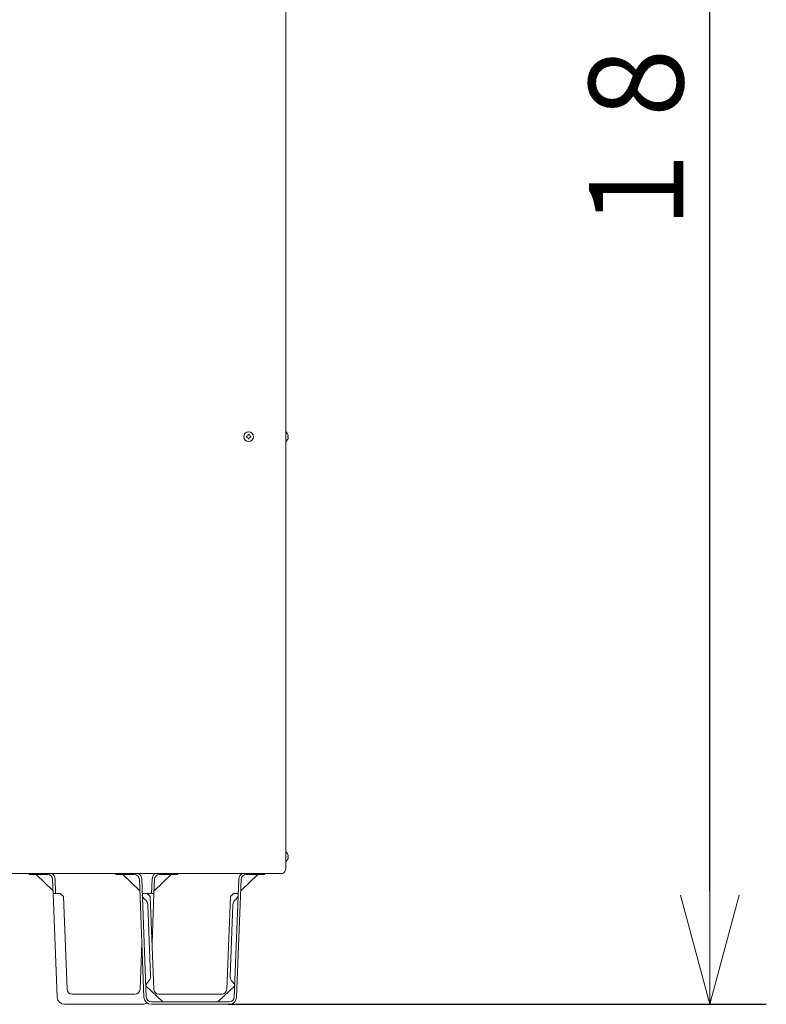
# Model space of a CAD drawing. Extents: x 0 to 420, y 0 to 297.
# Drawn here: x 370 to 390, y 216 to 242 of the extents above; entities that cross this region are included whole.
import ezdxf

# ---------------------------------------------------------------- set-up
doc = ezdxf.new("R2010")
doc.units = 0
doc.layers.get('0').update_dxf_attribs({"linetype": 'CONTINUOUS'})
doc.layers.add('DD0', color=7, linetype='CONTINUOUS')
doc.layers.add('M0', color=3, linetype='CONTINUOUS')
doc.styles.get("Standard").update_dxf_attribs({"font": 'txt', "bigfont": 'BIGFONT'})
doc.dimstyles.get("Standard").update_dxf_attribs({"dimtxt": 3.2, "dimasz": 3, "dimexe": 1.5, "dimexo": 0, "dimgap": 1, "dimtad": 3, "dimtih": 1, "dimtoh": 1, "dimdsep": 46, "dimtxsty": 'STANDARD', "dimblk1": 'OPEN', "dimblk2": 'OPEN', "dimsah": 1, "dimcen": 0.09, "dimadec": 0, "dimazin": 0, "dimtfac": 1, "dimtdec": 4, "dimtofl": 0, "dimtmove": 0, "dimatfit": 3, "dimfxl": 1, "dimtolj": 1, "dimtzin": 0, "dimlwd": 13, "dimlwe": 13, "dimarcsym": 0})

# ---------------------------------------------------------------- blocks, each defined once
blk = doc.blocks.new('_OPEN')
at = {"color": 0, "lineweight": 13}
for p, q in [((-0.965926, 0.258819), (0, 0)), ((0, 0), (-1, 0)), ((0, 0), (-0.965926, -0.258819))]:
    blk.add_line(p, q, dxfattribs=at)
blk = doc.blocks.new('*D4')
for p in [(376.53673, 266.30408), (375.631567, 216.32708), (388.380127, 216.32708)]:
    blk.add_point(p)
at = {"layer": 'DD0', "linetype": 'CONTINUOUS'}
for p, q in [((376.536743, 266.304077), (389.880127, 266.304077)), ((388.380127, 219.327072), (388.380127, 263.304077)), ((375.631561, 216.327072), (389.880127, 216.327072))]:
    blk.add_line(p, q, dxfattribs=at)
at = {"layer": 'DD0', "xscale": 3, "yscale": 3}
for p, rotation in [((388.380127, 266.304077), 90), ((388.380127, 216.327072), 270)]:
    blk.add_blockref('_OPEN', p, dxfattribs=dict(at, rotation=rotation))
at = {"layer": 'DD0', "width": 0.833333}
blk.add_text('１８５０', height=2.5, rotation=90.000003, dxfattribs=at).set_placement((387.680115, 236.523908))

msp = doc.modelspace()

# ---------------------------------------------------------------- linework, layer by layer
at = {"layer": 'M0', "linetype": 'CONTINUOUS', "lineweight": 13}
for p, q in [((377.13073, 265.55348), (377.13073, 219.92348)), ((376.086235, 231.40469), (376.086235, 231.38147)), ((376.10662, 231.40469), (376.086235, 231.40469)), ((376.10662, 231.38147), (376.086235, 231.38147)), ((376.15684, 231.452075), (376.13362, 231.452075)), ((376.13362, 231.452075), (376.13362, 231.43169)), ((376.13362, 231.35447), (376.13362, 231.334085)), ((376.15684, 231.334085), (376.13362, 231.334085)), ((376.15684, 231.452075), (376.15684, 231.43169)), ((376.15684, 231.35447), (376.15684, 231.334085)), ((376.204225, 231.40469), (376.18384, 231.40469)), ((376.204225, 231.38147), (376.18384, 231.38147)), ((376.204225, 231.40469), (376.204225, 231.38147)), ((377.13856, 231.51998), (377.13073, 231.51998)), ((377.19782, 231.40469), (377.187306, 231.40469)), ((377.187306, 231.38147), (377.187306, 231.40469)), ((377.19782, 231.38147), (377.187306, 231.38147)), ((377.13856, 231.26618), (377.13073, 231.26618)), ((377.13856, 220.36898), (377.13073, 220.36898)), ((377.13856, 220.11518), (377.13073, 220.11518)), ((377.19782, 220.25369), (377.187306, 220.25369)), ((377.187306, 220.23047), (377.187306, 220.25369)), ((377.19782, 220.23047), (377.187306, 220.23047)), ((368.47183, 219.79975), (377.04973, 219.79975)), ((370.32673, 219.77498), (370.32673, 219.79975)), ((370.54273, 219.79975), (370.54273, 219.77498)), ((372.62713, 219.77498), (372.62713, 219.79975)), ((372.84313, 219.79975), (372.84313, 219.77498)), ((374.05273, 219.77498), (374.05273, 219.79975)), ((374.26873, 219.79975), (374.26873, 219.77498)), ((376.35313, 219.77498), (376.35313, 219.79975)), ((376.56913, 219.79975), (376.56913, 219.77498)), ((370.54273, 219.77498), (370.32673, 219.77498)), ((370.508535, 219.77498), (370.958637, 219.341862)), ((370.812067, 219.77498), (370.54273, 219.77498)), ((370.961399, 219.27008), (370.946967, 219.64517)), ((371.009021, 219.647557), (371.023545, 219.27008)), ((372.84313, 219.77498), (372.62713, 219.77498)), ((373.259037, 219.341862), (372.808935, 219.77498)), ((373.112467, 219.77498), (372.84313, 219.77498)), ((373.367738, 216.516602), (373.247367, 219.64517)), ((373.309421, 219.647557), (373.429792, 216.518989)), ((373.586438, 219.647557), (373.571915, 219.27008)), ((373.648492, 219.64517), (373.63406, 219.27008)), ((373.636822, 219.341862), (374.086924, 219.77498)), ((374.05273, 219.77498), (373.783392, 219.77498)), ((374.26873, 219.77498), (374.05273, 219.77498)), ((375.766467, 216.518989), (375.886838, 219.647557)), ((375.948892, 219.64517), (375.828521, 216.516602)), ((376.387324, 219.77498), (375.937222, 219.341862)), ((376.35313, 219.77498), (376.083792, 219.77498)), ((376.56913, 219.77498), (376.35313, 219.77498)), ((371.067338, 216.516602), (370.961399, 219.27008)), ((370.961399, 219.27008), (371.150599, 219.27008)), ((371.150599, 219.27008), (371.158967, 219.261712)), ((373.323945, 219.27008), (373.450999, 219.27008)), ((373.450999, 219.27008), (373.459367, 219.261712)), ((373.450999, 219.27008), (373.63406, 219.27008)), ((373.63406, 219.27008), (373.58303, 217.943726)), ((375.736893, 219.261712), (375.745261, 219.27008)), ((375.745261, 219.27008), (375.872315, 219.27008)), ((371.23484, 219.185839), (371.158967, 219.261712)), ((371.23484, 219.185839), (371.329447, 216.726889)), ((373.53524, 219.185839), (373.459367, 219.261712)), ((373.629847, 216.726889), (373.53524, 219.185839)), ((375.66102, 219.185839), (375.566412, 216.726889)), ((375.736893, 219.261712), (375.66102, 219.185839)), ((373.543438, 217.076608), (373.470774, 218.965211)), ((375.652822, 217.076608), (375.725485, 218.965211)), ((373.266012, 216.726889), (373.31283, 217.943726)), ((371.067338, 216.516602), (371.059047, 216.73208)), ((373.419247, 216.821512), (373.868213, 216.38918)), ((375.328046, 216.38918), (375.777012, 216.821512)), ((371.464347, 216.59708), (373.131112, 216.59708)), ((375.431512, 216.59708), (373.764747, 216.59708)), ((371.47963, 216.32708), (371.264292, 216.32708)), ((373.331167, 216.32708), (371.264292, 216.32708)), ((373.331167, 216.32708), (373.11583, 216.32708)), ((373.564692, 216.38918), (375.631567, 216.38918)), ((373.564692, 216.32708), (375.631567, 216.32708))]:
    msp.add_line(p, q, dxfattribs=at)
msp.add_circle((376.14523, 231.39308), 0.1269, dxfattribs=at)
for centre, radius, start, end in [((376.10662, 231.43169), 0.027, 270, 360), ((376.10662, 231.35447), 0.027, 0, 90), ((376.18384, 231.43169), 0.027, 180, 270), ((376.18384, 231.35447), 0.027, 90, 180), ((377.033456, 231.39308), 0.164774, 4.040419, 50.367017), ((377.033456, 231.39308), 0.164774, 309.632983, 355.959581), ((377.033456, 220.24208), 0.164774, 4.040419, 50.367017), ((377.033456, 220.24208), 0.164774, 309.632983, 355.959581), ((370.812067, 219.63998), 0.1971, 2.203347, 54.155188), ((373.112467, 219.63998), 0.1971, 2.203347, 54.155188), ((373.783392, 219.63998), 0.1971, 125.844812, 177.796653), ((376.083792, 219.63998), 0.1971, 125.844812, 177.796653), ((376.99573, 219.92348), 0.135, 293.578178, 360), ((370.812067, 219.63998), 0.135, 2.203347, 90), ((373.112467, 219.63998), 0.135, 2.203347, 90), ((373.783392, 219.63998), 0.135, 90, 177.796653), ((376.083792, 219.63998), 0.135, 90, 177.796653), ((373.460498, 219.2323), 0.135, 182.203347, 235.797862), ((373.27382, 218.957633), 0.1971, 2.203347, 55.797862), ((375.922439, 218.957633), 0.1971, 124.202138, 177.796653), ((375.735761, 219.2323), 0.135, 304.202138, 357.796653), ((373.346483, 217.069031), 0.1971, 308.608832, 360), ((375.849776, 217.069031), 0.1971, 177.796653, 231.391168), ((371.464347, 216.73208), 0.135, 182.203347, 270), ((373.131112, 216.73208), 0.135, 270, 357.796653), ((373.553714, 216.80952), 0.135, 128.608832, 175.370417), ((373.764747, 216.73208), 0.135, 182.203347, 270), ((375.431512, 216.73208), 0.135, 270, 357.796653), ((375.642546, 216.80952), 0.135, 4.818321, 51.391168), ((371.264292, 216.52418), 0.1971, 182.203347, 270), ((373.564692, 216.52418), 0.1971, 182.203347, 270), ((373.564692, 216.52418), 0.135, 182.203347, 270), ((375.631567, 216.52418), 0.135, 270, 357.796653), ((375.631567, 216.52418), 0.1971, 270, 357.796653), ((373.331167, 216.52418), 0.1971, 270, 306.327664)]:
    msp.add_arc(centre, radius, start, end, dxfattribs=at)

# ---------------------------------------------------------------- dimensions: what is measured, and where the dimension line sits
at = {"layer": 'DD0', "color": 7}
dim = msp.add_linear_dim(base=(388.380127, 216.32708), p1=(376.53673, 266.30408), p2=(375.631567, 216.32708), angle=90, text='１８５０', dimstyle='STANDARD', override={"dimtxt": 2.5, "dimexe": 1.499998, "dimexo": 9.55845e-06, "dimtih": 1, "dimtoh": 1, "dimtmove": 2, "dimlwd": 13, "dimlwe": 13}, dxfattribs=at)
dim.commit()
dim.dimension.update_dxf_attribs({"geometry": '*D4', "text_midpoint": (386.430127, 241.315582), "dimtype": 160, "text_rotation": 90.000002})

doc.saveas('drawing.dxf')
